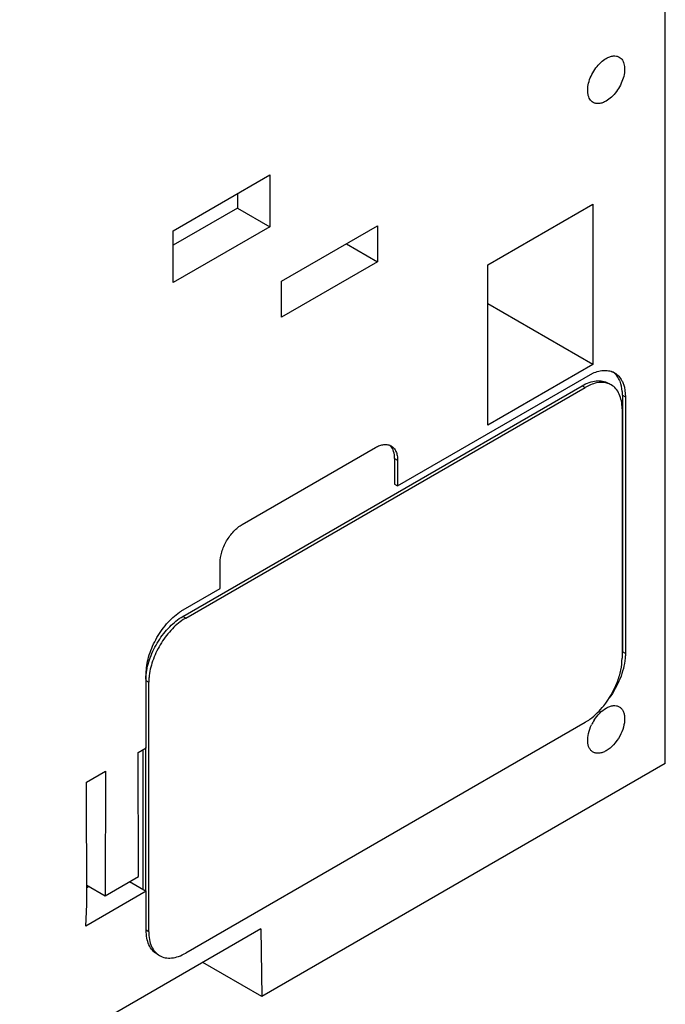
# Model space of a CAD drawing. Units: millimetres. Extents: x 25 to 197, y 70 to 241.
# Drawn here: x 167 to 197, y 95 to 142 of the extents above; entities that cross this region are included whole.
import ezdxf

# ---------------------------------------------------------------- set-up
doc = ezdxf.new("R2010")
doc.units = ezdxf.units.MM
doc.header["$LTSCALE"] = 20.234425
doc.layers.get('0').update_dxf_attribs({"linetype": 'CONTINUOUS'})

msp = doc.modelspace()

# ---------------------------------------------------------------- linework, layer by layer
at = {"color": 7, "linetype": 'Continuous'}
for p, q in [((197.431, 106.808), (197.431, 174.986)), ((173.906, 132.27), (178.53, 134.94)), ((178.53, 134.94), (178.529, 132.459)), ((176.974, 134.041), (176.974, 133.357)), ((176.974, 133.357), (173.906, 131.586)), ((176.974, 133.357), (178.529, 132.459)), ((188.946, 130.65), (193.966, 133.548)), ((193.966, 133.548), (193.966, 125.873)), ((173.907, 129.79), (173.906, 132.27)), ((178.529, 132.459), (173.907, 129.79)), ((179.082, 129.854), (183.678, 132.507)), ((183.678, 132.507), (183.678, 130.792)), ((182.193, 131.65), (183.678, 130.792)), ((183.678, 130.792), (179.082, 128.139)), ((188.946, 122.974), (188.946, 130.65)), ((179.082, 128.139), (179.082, 129.854)), ((193.966, 125.873), (188.946, 128.771)), ((193.966, 125.873), (188.946, 122.974)), ((184.633, 120.076), (193.966, 125.465)), ((174.362, 113.84), (193.454, 124.863)), ((174.503, 113.758), (193.595, 124.781)), ((193.454, 124.863), (193.595, 124.781)), ((195.381, 124.418), (195.522, 124.336)), ((195.381, 124.418), (195.381, 112.156)), ((195.522, 124.336), (195.522, 112.074)), ((195.363, 123.76), (195.363, 111.839)), ((177.208, 118.239), (183.572, 121.913)), ((184.491, 121.382), (184.633, 121.301)), ((184.491, 121.382), (184.491, 120.157)), ((184.633, 121.301), (184.633, 120.076)), ((184.491, 120.157), (184.633, 120.076)), ((176.147, 115.177), (176.147, 116.402)), ((174.38, 114.156), (176.147, 115.177)), ((174.503, 113.758), (174.362, 113.84)), ((195.522, 112.074), (195.381, 112.156)), ((172.612, 107.566), (172.612, 111.094)), ((172.594, 110.778), (172.736, 110.696)), ((172.736, 98.775), (172.736, 110.696)), ((193.595, 108.777), (174.503, 97.755)), ((172.23, 107.346), (172.612, 107.566)), ((172.244, 101.411), (172.23, 107.346)), ((172.471, 100.792), (172.471, 107.485)), ((172.594, 100.721), (172.594, 107.577)), ((197.431, 106.808), (178.141, 95.671)), ((169.755, 105.917), (170.66, 106.44)), ((170.66, 106.44), (170.646, 100.488)), ((169.769, 100.082), (169.755, 105.917)), ((170.646, 100.488), (172.244, 101.411)), ((171.822, 101.167), (172.612, 100.711)), ((172.612, 100.711), (169.726, 99.045)), ((169.767, 100.995), (170.646, 100.488)), ((169.88, 100.93), (169.767, 100.865)), ((172.612, 98.847), (172.612, 100.711)), ((169.726, 99.045), (169.769, 100.082)), ((178.092, 98.908), (153.131, 84.497)), ((172.736, 98.775), (172.612, 98.847)), ((178.092, 98.908), (178.141, 95.671)), ((178.141, 95.671), (175.313, 97.304))]:
    msp.add_line(p, q, dxfattribs=at)
for centre, radius, start, end in [((183.916, 121.616), 0.525, 43.8949, 50.6718), ((175.683, 111.716), 2.358, 120.006, 120.9518), ((192.998, 112.156), 2.383, 358.4568, 359.993), ((174.977, 110.778), 2.383, 178.4537, 179.9895), ((175.089, 110.696), 2.353, 179.1663, 179.9945), ((195.851, 107.721), 2.162, 147.3381, 154.339)]:
    msp.add_arc(centre, radius, start, end, dxfattribs=at)
for points, knots in [([(193.978, 138.406), (193.915, 138.442), (193.802, 138.557), (193.72, 138.801), (193.713, 139.095), (193.779, 139.419), (193.912, 139.748), (194.101, 140.056), (194.331, 140.317), (194.51, 140.455), (194.603, 140.509)], [0, 0, 0, 0, 0.086925, 0.186396, 0.30379, 0.4376, 0.582097, 0.729381, 0.871203, 1, 1, 1, 1]), ([(194.603, 140.509), (194.658, 140.54), (194.767, 140.592), (194.934, 140.633), (195.092, 140.629), (195.187, 140.594), (195.228, 140.571)], [0, 0, 0, 0, 0.289396, 0.549127, 0.782313, 1, 1, 1, 1]), ([(195.228, 140.571), (195.29, 140.534), (195.404, 140.419), (195.486, 140.175), (195.493, 139.881), (195.427, 139.557), (195.294, 139.229), (195.105, 138.921), (194.875, 138.659), (194.695, 138.521), (194.603, 138.467)], [0, 0, 0, 0, 0.086925, 0.186396, 0.30379, 0.4376, 0.582097, 0.729381, 0.871203, 1, 1, 1, 1]), ([(194.603, 138.467), (194.548, 138.436), (194.439, 138.384), (194.271, 138.343), (194.114, 138.347), (194.019, 138.382), (193.978, 138.406)], [0, 0, 0, 0, 0.289396, 0.549127, 0.782313, 1, 1, 1, 1]), ([(193.966, 125.465), (194.059, 125.505), (194.243, 125.569), (194.52, 125.608), (194.779, 125.583), (194.935, 125.521), (195.004, 125.481)], [0, 0, 0, 0, 0.282193, 0.539313, 0.775508, 1, 1, 1, 1]), ([(195.091, 125.37), (195.077, 125.387), (195.021, 125.449), (194.955, 125.503), (194.903, 125.538)], [0, 0, 0, 0, 0.254376, 1, 1, 1, 1]), ([(195.004, 125.481), (195.078, 125.438), (195.216, 125.327), (195.316, 125.181), (195.358, 125.101)], [0, 0, 0, 0, 0.486138, 1, 1, 1, 1]), ([(195.265, 125.078), (195.254, 125.106), (195.207, 125.209), (195.145, 125.306), (195.091, 125.37)], [0, 0, 0, 0, 0.260774, 1, 1, 1, 1]), ([(193.454, 124.863), (193.563, 124.926), (193.782, 125.029), (194.117, 125.111), (194.432, 125.103), (194.621, 125.034), (194.704, 124.986)], [0, 0, 0, 0, 0.289536, 0.549111, 0.782251, 1, 1, 1, 1]), ([(194.635, 124.991), (194.476, 125.032), (194.101, 125.024), (193.765, 124.879), (193.595, 124.781)], [0, 0, 0, 0, 0.456265, 1, 1, 1, 1]), ([(195.363, 123.76), (195.363, 123.887), (195.344, 124.128), (195.246, 124.459), (195.082, 124.727), (194.928, 124.857), (194.845, 124.904)], [0, 0, 0, 0, 0.289537, 0.549113, 0.782252, 1, 1, 1, 1]), ([(195.381, 124.418), (195.381, 124.478), (195.372, 124.702), (195.327, 124.926), (195.265, 125.078)], [0, 0, 0, 0, 0.269369, 1, 1, 1, 1]), ([(195.358, 125.101), (195.385, 125.048), (195.489, 124.806), (195.522, 124.539), (195.522, 124.336)], [0, 0, 0, 0, 0.228148, 1, 1, 1, 1]), ([(183.572, 121.913), (183.638, 121.951), (183.769, 122.013), (183.97, 122.062), (184.159, 122.057), (184.273, 122.016), (184.322, 121.987)], [0, 0, 0, 0, 0.28954, 0.549116, 0.782255, 1, 1, 1, 1]), ([(184.491, 121.382), (184.491, 121.498), (184.467, 121.714), (184.361, 121.91), (184.294, 121.98)], [0, 0, 0, 0, 0.543239, 1, 1, 1, 1]), ([(184.322, 121.987), (184.371, 121.959), (184.464, 121.881), (184.563, 121.72), (184.621, 121.521), (184.633, 121.377), (184.633, 121.301)], [0, 0, 0, 0, 0.217744, 0.450882, 0.710459, 1, 1, 1, 1]), ([(176.147, 116.402), (176.147, 116.576), (176.213, 116.942), (176.44, 117.457), (176.773, 117.912), (177.058, 118.152), (177.208, 118.239)], [0, 0, 0, 0, 0.237254, 0.500002, 0.762748, 1, 1, 1, 1]), ([(172.612, 111.094), (172.612, 111.365), (172.707, 111.936), (173.045, 112.748), (173.546, 113.483), (173.977, 113.888), (174.208, 114.047)], [0, 0, 0, 0, 0.234523, 0.494132, 0.756864, 1, 1, 1, 1]), ([(174.208, 114.047), (174.222, 114.057), (174.278, 114.095), (174.336, 114.131), (174.38, 114.156)], [0, 0, 0, 0, 0.254671, 1, 1, 1, 1]), ([(172.61, 111.056), (172.64, 111.332), (172.783, 111.894), (173.17, 112.674), (173.697, 113.351), (174.133, 113.708), (174.362, 113.84)], [0, 0, 0, 0, 0.245085, 0.507783, 0.766342, 1, 1, 1, 1]), ([(174.47, 113.739), (174.248, 113.606), (173.826, 113.254), (173.314, 112.593), (172.934, 111.834), (172.79, 111.287), (172.756, 111.019)], [0, 0, 0, 0, 0.234354, 0.49237, 0.754445, 1, 1, 1, 1]), ([(195.522, 112.074), (195.522, 112.055), (195.521, 111.976), (195.516, 111.898), (195.511, 111.839)], [0, 0, 0, 0, 0.244638, 1, 1, 1, 1]), ([(194.489, 109.573), (194.756, 109.908), (195.079, 110.469), (195.317, 111.258), (195.363, 111.652), (195.363, 111.839)], [0, 0, 0, 0, 0.521818, 0.771754, 1, 1, 1, 1]), ([(195.511, 111.839), (195.48, 111.509), (195.299, 110.835), (194.961, 110.229), (194.751, 109.943)], [0, 0, 0, 0, 0.482766, 1, 1, 1, 1]), ([(172.595, 110.842), (172.596, 110.859), (172.598, 110.931), (172.604, 111.003), (172.61, 111.056)], [0, 0, 0, 0, 0.245362, 1, 1, 1, 1]), ([(172.756, 111.019), (172.753, 110.994), (172.743, 110.898), (172.737, 110.802), (172.736, 110.73)], [0, 0, 0, 0, 0.256131, 1, 1, 1, 1]), ([(193.595, 108.777), (193.676, 108.824), (194.01, 109.045), (194.297, 109.333), (194.489, 109.573)], [0, 0, 0, 0, 0.232042, 1, 1, 1, 1]), ([(194.03, 108.888), (194.107, 109.008), (194.277, 109.223), (194.491, 109.397), (194.603, 109.461)], [0, 0, 0, 0, 0.525265, 1, 1, 1, 1]), ([(194.603, 109.461), (194.658, 109.493), (194.767, 109.545), (194.934, 109.585), (195.092, 109.581), (195.187, 109.547), (195.228, 109.523)], [0, 0, 0, 0, 0.289396, 0.549127, 0.782313, 1, 1, 1, 1]), ([(195.228, 109.523), (195.268, 109.5), (195.343, 109.437), (195.425, 109.307), (195.474, 109.148), (195.499, 108.891), (195.441, 108.533), (195.326, 108.257), (195.251, 108.121)], [0, 0, 0, 0, 0.091361, 0.188907, 0.296987, 0.417551, 0.693215, 1, 1, 1, 1]), ([(193.978, 107.358), (193.94, 107.38), (193.869, 107.438), (193.759, 107.603), (193.701, 107.887), (193.745, 108.268), (193.839, 108.527), (193.902, 108.657)], [0, 0, 0, 0, 0.092881, 0.191354, 0.418277, 0.692176, 1, 1, 1, 1]), ([(195.251, 108.121), (195.17, 107.973), (194.983, 107.708), (194.735, 107.496), (194.603, 107.42)], [0, 0, 0, 0, 0.525434, 1, 1, 1, 1]), ([(194.603, 107.42), (194.548, 107.388), (194.439, 107.337), (194.271, 107.296), (194.114, 107.3), (194.019, 107.334), (193.978, 107.358)], [0, 0, 0, 0, 0.289396, 0.549127, 0.782313, 1, 1, 1, 1]), ([(173.13, 97.703), (173.047, 97.75), (172.893, 97.88), (172.729, 98.148), (172.631, 98.479), (172.612, 98.72), (172.612, 98.847)], [0, 0, 0, 0, 0.217744, 0.450882, 0.710461, 1, 1, 1, 1]), ([(172.736, 98.775), (172.736, 98.649), (172.755, 98.408), (172.852, 98.077), (173.017, 97.808), (173.171, 97.679), (173.254, 97.631)], [0, 0, 0, 0, 0.289537, 0.549113, 0.782252, 1, 1, 1, 1]), ([(173.254, 97.631), (173.336, 97.584), (173.525, 97.515), (173.84, 97.507), (174.176, 97.588), (174.394, 97.692), (174.503, 97.755)], [0, 0, 0, 0, 0.217749, 0.450889, 0.710464, 1, 1, 1, 1])]:
    msp.add_open_spline(points, degree=3, knots=knots, dxfattribs=at)
msp.add_open_spline([(194.845, 124.904), (194.78, 124.942), (194.708, 124.971), (194.635, 124.991)], degree=3, dxfattribs=at)

doc.saveas('drawing.dxf')
